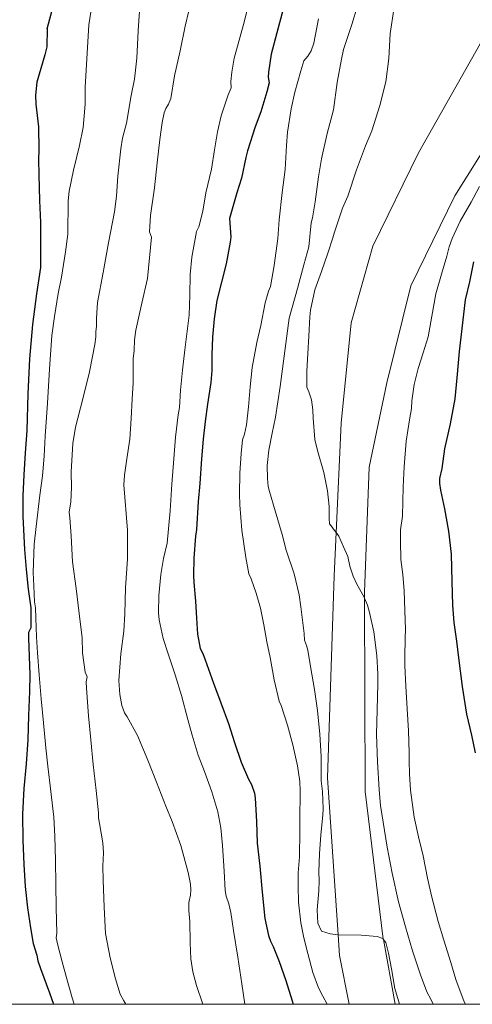
# Model space of a CAD drawing. Units: inches. Extents: x 454998 to 456003, y 4601999 to 4602501.
# Drawn here: x 455117 to 455146, y 4602000 to 4602063 of the extents above; entities that cross this region are included whole.
import ezdxf

# ---------------------------------------------------------------- set-up
doc = ezdxf.new("R2010")
doc.units = ezdxf.units.IN
doc.header["$MEASUREMENT"] = 0
for name, color, linetype, lineweight in [('CAMI i PISTA FORESTAL', 7, 'Continuous', 0), ('CORBA DE NIVELL', 7, 'Continuous', 0), ('CORBA MESTRA', 7, 'Continuous', 0), ('MARC FULL', 7, 'Continuous', 0)]:
    doc.layers.add(name, color=color, linetype=linetype, lineweight=lineweight)

msp = doc.modelspace()

# ---------------------------------------------------------------- linework, layer by layer
at = {"layer": 'CAMI i PISTA FORESTAL', "color": 7, "linetype": 'Continuous', "lineweight": 0, "elevation": 203}
msp.add_lwpolyline([(455137.315, 4602003.12), (455137.94, 4602000)], dxfattribs=at)
at = {"layer": 'CAMI i PISTA FORESTAL', "color": 7, "linetype": 'Continuous', "lineweight": 0}
for points in [[(455137.108, 4602030.187, 202.015), (455137.423, 4602037.187, 201.42), (455138.068, 4602043.6, 201.316), (455139.446, 4602048.493, 201.212), (455142.358, 4602054.474, 201.048), (455146.301, 4602061.444, 200.964), (455149.266, 4602064.781, 201.244), (455153.406, 4602067.449, 201.548), (455155.042, 4602067.968, 201.672), (455156.46, 4602068.104, 201.668), (455157.845, 4602067.85, 201.808), (455159.254, 4602067.217, 201.872), (455160.651, 4602066.172, 201.876), (455161.408, 4602064.918, 201.876), (455163.619, 4602060.574, 201.809)], [(455159.943, 4602060.287, 201.685), (455159.302, 4602061.421, 201.7), (455158.459, 4602062.69, 201.7), (455157.882, 4602063.433, 201.672), (455157.331, 4602064.011, 201.668), (455156.715, 4602064.39, 201.668), (455155.946, 4602064.578, 201.664), (455155.35, 4602064.474, 201.62), (455154.492, 4602063.969, 201.576), (455153.314, 4602063.049, 201.576), (455152.155, 4602062.001, 201.576), (455147.842, 4602056.759, 201.316), (455144.685, 4602051.73, 201.256), (455141.888, 4602045.959, 201.264), (455140.337, 4602039.757, 201.236), (455139.207, 4602034.37, 201.42), (455138.923, 4602026.373, 201.888), (455138.925, 4602025.983, 201.915)], [(455137.227, 4602004.444, 202.933), (455136.557, 4602014.48, 202.42), (455136.982, 4602027.4, 202.252), (455137.108, 4602030.187, 202.015)], [(455138.925, 4602025.983, 201.915), (455138.967, 4602013.609, 202.776), (455140.119, 4602004.169, 202.96)], [(455137.315, 4602003.12, 203), (455137.227, 4602004.444, 202.933)], [(455140.119, 4602004.169, 202.96), (455140.121, 4602004.149, 202.96)], [(455140.121, 4602004.149, 202.96), (455140.866, 4602000, 203.244)]]:
    msp.add_polyline3d(points, dxfattribs=at)
at = {"layer": 'CORBA DE NIVELL', "color": 30, "linetype": 'Continuous', "lineweight": 0}
for points, elevation in [([(455121.602, 4602064.582), (455121.295, 4602062.649), (455121.064, 4602058.682), (455121.069, 4602057.586), (455120.94, 4602056.098), (455120.708, 4602054.948), (455120.319, 4602053.365), (455120.034, 4602052.018), (455119.981, 4602051.406), (455119.959, 4602049.268), (455119.812, 4602048.131), (455119.543, 4602046.516), (455119.348, 4602045.479), (455119.095, 4602043.995), (455118.942, 4602042.788), (455118.785, 4602040.628), (455118.65, 4602038.463), (455118.515, 4602036.343), (455118.444, 4602035.074), (455118.348, 4602033.817), (455118.176, 4602032.563), (455117.929, 4602030.574), (455117.801, 4602029.437), (455117.737, 4602027.627), (455117.775, 4602026.762), (455117.828, 4602025.758), (455117.898, 4602025.364), (455117.92, 4602024.702), (455117.952, 4602023.511), (455118.017, 4602022.486), (455118.124, 4602021.069), (455118.261, 4602019.551), (455118.401, 4602017.997), (455118.561, 4602016.408), (455118.681, 4602015.239), (455118.875, 4602013.624), (455119.057, 4602011.964), (455119.119, 4602010.753), (455119.173, 4602009.204), (455119.2, 4602007.668), (455119.217, 4602006.2), (455119.248, 4602004.546), (455119.22, 4602004.243), (455119.303, 4602003.875), (455119.595, 4602002.714), (455119.903, 4602001.635), (455120.231, 4602000.411), (455120.356, 4602000)], 209), ([(455124.587, 4602064.174), (455124.462, 4602062.286), (455124.368, 4602060.537), (455124.211, 4602059.185), (455124.012, 4602058.138), (455123.702, 4602056.379), (455123.448, 4602055.41), (455123.342, 4602054.73), (455123.154, 4602052.968), (455123.075, 4602051.698), (455122.94, 4602050.692), (455122.565, 4602048.716), (455122.218, 4602046.806), (455121.855, 4602044.897), (455121.782, 4602043.904), (455121.79, 4602043.369), (455121.757, 4602043.035), (455121.756, 4602042.693), (455121.691, 4602042.212), (455121.339, 4602040.471), (455120.908, 4602038.73), (455120.457, 4602036.918), (455120.281, 4602035.887), (455120.174, 4602034.057), (455120.192, 4602033.065), (455120.156, 4602032.143), (455120.036, 4602031.488), (455120.085, 4602031.123), (455120.166, 4602029.974), (455120.261, 4602028.306), (455120.485, 4602026.597), (455120.744, 4602024.46), (455120.867, 4602023.464), (455120.898, 4602022.489), (455121.061, 4602021.239), (455121.188, 4602020.957), (455121.132, 4602020.629), (455121.15, 4602020.214), (455121.27, 4602018.445), (455121.43, 4602016.921), (455121.573, 4602015.345), (455121.768, 4602013.68), (455121.913, 4602012.244), (455121.914, 4602011.93), (455121.972, 4602011.567), (455122.196, 4602010.329), (455122.229, 4602009.697), (455122.203, 4602008.846), (455122.205, 4602007.946), (455122.281, 4602006.207), (455122.371, 4602004.531), (455122.666, 4602002.979), (455122.993, 4602001.63), (455123.312, 4602000.645), (455123.538, 4602000.222), (455123.673, 4602000)], 208), ([(455131.584, 4602064.322), (455131.256, 4602062.914), (455130.954, 4602061.83), (455130.592, 4602060.535), (455130.428, 4602059.628), (455130.376, 4602059.03), (455130.397, 4602058.626), (455130.196, 4602058.173), (455129.766, 4602056.83), (455129.523, 4602055.812), (455129.337, 4602054.661), (455129.137, 4602053.432), (455128.783, 4602051.916), (455128.578, 4602050.736), (455128.323, 4602049.738), (455128.188, 4602049.443), (455128.085, 4602048.959), (455127.884, 4602047.794), (455127.779, 4602046.681), (455127.761, 4602045.368), (455127.721, 4602044.093), (455127.567, 4602042.901), (455127.43, 4602041.875), (455127.291, 4602040.571), (455127.161, 4602039.285), (455127.098, 4602038.186), (455127.013, 4602037.708), (455126.843, 4602036.275), (455126.758, 4602035.182), (455126.609, 4602033.272), (455126.503, 4602031.576), (455126.296, 4602029.511), (455126.078, 4602028.513), (455125.911, 4602027.506), (455125.773, 4602026.161), (455125.743, 4602025.045), (455125.797, 4602024.591), (455126.046, 4602023.4), (455126.361, 4602022.422), (455126.825, 4602021.083), (455127.22, 4602019.75), (455127.625, 4602018.21), (455127.901, 4602017.219), (455128.291, 4602015.943), (455128.693, 4602014.887), (455129.166, 4602013.603), (455129.541, 4602012.314), (455129.74, 4602011.297), (455129.852, 4602010.152), (455129.938, 4602008.515), (455130.016, 4602007.276), (455130.075, 4602006.918), (455130.236, 4602006.438), (455130.369, 4602005.873), (455130.554, 4602004.719), (455130.832, 4602003.023), (455131.067, 4602001.311), (455131.275, 4602000)], 206), ([(455138.474, 4602063.878), (455138.105, 4602062.677), (455137.575, 4602061.091), (455137.448, 4602060.464), (455137.173, 4602058.979), (455136.935, 4602057.216), (455136.522, 4602055.707), (455136.176, 4602054.09), (455135.97, 4602052.927), (455135.761, 4602051.337), (455135.587, 4602050.304), (455135.503, 4602049.992), (455135.361, 4602048.455), (455135.046, 4602047.304), (455134.625, 4602045.786), (455134.102, 4602043.899), (455133.535, 4602039.527), (455133.232, 4602037.564), (455133.011, 4602036.531), (455132.799, 4602035.458), (455132.695, 4602034.469), (455132.71, 4602033.628), (455132.77, 4602033.132), (455132.846, 4602032.801), (455133.201, 4602031.579), (455133.651, 4602030.046), (455133.919, 4602029.046), (455134.412, 4602027.544), (455134.744, 4602026.193), (455134.84, 4602025.426), (455135.062, 4602023.73), (455135.074, 4602023.293), (455135.22, 4602022.953), (455135.29, 4602022.656), (455135.462, 4602021.605), (455135.731, 4602020.139), (455135.921, 4602018.794), (455136.056, 4602017.274), (455136.144, 4602015.856), (455136.155, 4602014.301), (455136.242, 4602013.607), (455136.273, 4602012.513), (455136.245, 4602012.09), (455136.12, 4602010.849), (455136.034, 4602009.622), (455135.999, 4602008.475), (455136.016, 4602007.902), (455136.005, 4602007.249), (455135.901, 4602006.053), (455135.93, 4602005.187), (455136.173, 4602004.686), (455136.724, 4602004.5), (455137.218, 4602004.444), (455137.227, 4602004.444)], 203), ([(455127.691, 4602063.547), (455127.459, 4602062.573), (455127.128, 4602060.987), (455126.775, 4602059.406), (455126.543, 4602057.952), (455126.39, 4602057.577), (455126.226, 4602057.316), (455126.118, 4602057.023), (455125.987, 4602056.402), (455125.847, 4602055.333), (455125.672, 4602053.828), (455125.5, 4602052.222), (455125.237, 4602050.454), (455125.17, 4602049.418), (455125.312, 4602049.075), (455125.055, 4602046.432), (455124.687, 4602044.862), (455124.296, 4602043.122), (455124.218, 4602042.504), (455124.194, 4602041.825), (455124.126, 4602041.287), (455124.141, 4602040.686), (455124.128, 4602039.764), (455124.073, 4602038.707), (455124.003, 4602037.484), (455123.911, 4602036.156), (455123.729, 4602034.887), (455123.573, 4602033.846), (455123.542, 4602033.227), (455123.777, 4602030.324), (455123.766, 4602028.488), (455123.644, 4602026.635), (455123.597, 4602024.973), (455123.534, 4602023.865), (455123.334, 4602022.419), (455123.215, 4602020.706), (455123.286, 4602019.814), (455123.418, 4602019.105), (455123.585, 4602018.657), (455123.748, 4602018.39), (455124.4, 4602017.197), (455125.072, 4602015.617), (455125.633, 4602014.213), (455126.22, 4602012.668), (455126.634, 4602011.696), (455127.188, 4602010.16), (455127.653, 4602008.442), (455127.789, 4602007.68), (455127.814, 4602007.316), (455127.795, 4602006.981), (455127.69, 4602006.523), (455127.682, 4602005.992), (455127.749, 4602005.301), (455127.785, 4602003.927), (455127.824, 4602002.915), (455127.956, 4602002.077), (455128.188, 4602001.213), (455128.588, 4602000)], 207), ([(455140.793, 4602063.633), (455140.553, 4602062.113), (455140.478, 4602060.499), (455140.275, 4602059.01), (455139.9, 4602057.5), (455139.377, 4602055.877), (455138.99, 4602054.924), (455138.402, 4602053.375), (455137.851, 4602051.704), (455137.521, 4602050.94), (455136.97, 4602049.342), (455136.883, 4602049.029), (455136.569, 4602048.053), (455136.161, 4602046.88), (455135.749, 4602045.705), (455135.458, 4602044.401), (455135.417, 4602043.984), (455135.355, 4602042.747), (455135.294, 4602041.627), (455135.225, 4602040.507), (455135.237, 4602039.479), (455135.363, 4602039.187), (455135.529, 4602038.668), (455135.608, 4602038.035), (455135.628, 4602037.488), (455135.753, 4602036.128), (455135.907, 4602035.422), (455136.324, 4602034.019), (455136.544, 4602032.839), (455136.656, 4602031.837), (455136.655, 4602031.439), (455136.658, 4602031.089), (455136.68, 4602030.745), (455136.854, 4602030.522), (455136.946, 4602030.401), (455137.108, 4602030.187)], 202), ([(455135.984, 4602063.043), (455135.672, 4602061.487), (455135.517, 4602061.004), (455135.294, 4602060.645), (455135.038, 4602060.354), (455134.843, 4602059.715), (455134.454, 4602058.349), (455134.222, 4602057.278), (455133.985, 4602055.792), (455133.937, 4602054.933), (455133.856, 4602053.408), (455133.658, 4602051.927), (455133.466, 4602050.181), (455133.371, 4602048.985), (455133.135, 4602047.265), (455132.899, 4602045.923), (455132.777, 4602045.622), (455132.574, 4602044.885), (455132.284, 4602043.434), (455132.031, 4602042.337), (455131.748, 4602040.737), (455131.605, 4602039.505), (455131.494, 4602038.226), (455131.37, 4602037.073), (455131.248, 4602036.467), (455131.13, 4602036.104), (455131.028, 4602035.241), (455130.953, 4602033.987), (455130.935, 4602032.642), (455130.942, 4602031.949), (455131.078, 4602030.323), (455131.327, 4602028.587), (455131.532, 4602027.537), (455131.677, 4602027.228), (455132.002, 4602026.307), (455132.269, 4602025.339), (455132.473, 4602024.274), (455132.671, 4602023.187), (455132.883, 4602022.188), (455133.145, 4602020.759), (455133.459, 4602019.398), (455133.587, 4602019.121), (455134.005, 4602017.852), (455134.338, 4602016.603), (455134.636, 4602015.255), (455134.78, 4602014.253), (455134.801, 4602013.651), (455134.798, 4602013.238), (455134.78, 4602012.166), (455134.79, 4602011.053), (455134.763, 4602009.435), (455134.679, 4602008.421), (455134.686, 4602007.561), (455134.702, 4602006.541), (455134.845, 4602005.214), (455135.041, 4602004.242), (455135.305, 4602003.24), (455135.611, 4602002.031), (455135.98, 4602001.048), (455136.252, 4602000.512), (455136.541, 4602000)], 204), ([(455137.108, 4602030.187), (455137.283, 4602029.955), (455137.579, 4602029.266), (455137.845, 4602028.638), (455137.978, 4602028.03), (455138.202, 4602027.391), (455138.417, 4602026.884), (455138.703, 4602026.386), (455138.92, 4602025.994), (455138.925, 4602025.983)], 202), ([(455138.925, 4602025.983), (455139.108, 4602025.534), (455139.239, 4602025.074), (455139.513, 4602023.824), (455139.711, 4602022.312), (455139.774, 4602021.124), (455139.763, 4602020.504), (455139.727, 4602018.829), (455139.68, 4602017.255), (455139.742, 4602015.508), (455139.849, 4602013.722), (455139.949, 4602012.709), (455140.101, 4602011.646), (455140.358, 4602010.049), (455140.689, 4602008.387), (455141.098, 4602006.559), (455141.542, 4602004.95), (455141.975, 4602003.431), (455142.502, 4602001.887), (455142.909, 4602000.806), (455143.183, 4602000.276), (455143.3, 4602000)], 202), ([(455142.952, 4602008.08), (455143.221, 4602006.854), (455143.621, 4602005.288), (455143.99, 4602004.106), (455144.434, 4602002.672), (455144.751, 4602001.58), (455145.291, 4602000.165), (455145.375, 4602000)], 201), ([(455137.227, 4602004.444), (455138.695, 4602004.414), (455139.718, 4602004.331), (455140.085, 4602004.215), (455140.119, 4602004.169)], 203), ([(455140.119, 4602004.169), (455140.28, 4602003.949), (455140.46, 4602003.277), (455140.64, 4602002.277), (455140.851, 4602001.008), (455141.147, 4602000)], 203)]:
    msp.add_lwpolyline(points, dxfattribs=dict(at, elevation=elevation))
at = {"layer": 'CORBA DE NIVELL', "color": 30, "linetype": 'Continuous', "lineweight": 0, "elevation": 201, "flags": 128}
msp.add_lwpolyline([(455146.267, 4602052.324), (455145.738, 4602051.312), (455145.035, 4602050.089), (455144.524, 4602048.999), (455144.324, 4602048.45), (455144.179, 4602047.867), (455143.837, 4602046.709), (455143.48, 4602045.455), (455143.336, 4602044.623), (455142.99, 4602042.696), (455142.676, 4602041.679), (455142.35, 4602040.668), (455142.092, 4602039.656), (455141.942, 4602038.613), (455141.92, 4602038.116), (455141.795, 4602037.388), (455141.588, 4602036.035), (455141.461, 4602034.373), (455141.394, 4602033.106), (455141.353, 4602031.225), (455141.219, 4602030.344), (455141.212, 4602029.989), (455141.221, 4602029.638), (455141.238, 4602028.448), (455141.356, 4602027.5), (455141.455, 4602026.457), (455141.501, 4602025.2), (455141.529, 4602023.969), (455141.525, 4602023.44), (455141.485, 4602022.179), (455141.489, 4602021.678), (455141.552, 4602020.361), (455141.646, 4602018.901), (455141.719, 4602017.487), (455141.774, 4602016.088), (455141.771, 4602015.55), (455141.795, 4602014.747), (455141.861, 4602013.69), (455142.084, 4602011.975), (455142.367, 4602010.717), (455142.67, 4602009.496), (455142.952, 4602008.08)], dxfattribs=at)
at = {"layer": 'CORBA MESTRA', "color": 30, "linetype": 'Continuous', "lineweight": 30, "elevation": 210, "flags": 128}
msp.add_lwpolyline([(455118.629, 4602062.399), (455119.442, 4602065.456)], dxfattribs=at)
at = {"layer": 'CORBA MESTRA', "color": 30, "linetype": 'Continuous', "lineweight": 30}
for points, elevation in [([(455133.714, 4602063.671), (455133.305, 4602062.141), (455132.952, 4602060.783), (455132.778, 4602059.629), (455132.761, 4602059.306), (455132.834, 4602058.955), (455132.673, 4602058.363), (455132.3, 4602057.104), (455131.932, 4602056.134), (455131.429, 4602054.606), (455131.328, 4602054.164), (455131.058, 4602052.84), (455130.766, 4602051.914), (455130.288, 4602050.27), (455130.368, 4602049.107), (455130.336, 4602048.746), (455130.077, 4602047.364), (455129.767, 4602046.205), (455129.474, 4602045.025), (455129.3, 4602043.862), (455129.192, 4602042.678), (455129.161, 4602041.556), (455129.161, 4602040.549), (455129.092, 4602039.78), (455128.883, 4602038.389), (455128.735, 4602037.278), (455128.613, 4602036.154), (455128.494, 4602034.903), (455128.386, 4602033.307), (455128.287, 4602032.174), (455128.178, 4602030.379), (455128.121, 4602029.949), (455128.016, 4602028.531), (455127.982, 4602027.439), (455128.003, 4602026.985), (455128.108, 4602025.78), (455128.178, 4602024.707), (455128.253, 4602023.688), (455128.405, 4602022.769), (455128.574, 4602022.437), (455128.736, 4602022.027), (455129.274, 4602020.536), (455129.729, 4602019.293), (455130.233, 4602017.972), (455130.609, 4602016.753), (455131.034, 4602015.488), (455131.505, 4602014.393), (455131.688, 4602014.06), (455131.896, 4602013.515), (455131.923, 4602013.18), (455132.012, 4602011.697), (455132.066, 4602010.301), (455132.225, 4602008.841), (455132.381, 4602007.171), (455132.554, 4602005.479), (455132.788, 4602004.395), (455132.904, 4602004.033), (455133.071, 4602003.704), (455133.466, 4602002.731), (455133.888, 4602001.529), (455134.3, 4602000.224), (455134.363, 4602000)], 205), ([(455118.629, 4602062.399), (455118.612, 4602061.243), (455118.485, 4602060.745), (455117.967, 4602058.986), (455117.898, 4602058.161), (455117.921, 4602057.593), (455118.08, 4602056.133), (455118.094, 4602054.653), (455118.088, 4602054.04), (455118.114, 4602053.067), (455118.152, 4602051.417), (455118.204, 4602050.015), (455118.201, 4602047.14), (455117.965, 4602045.452), (455117.695, 4602043.486), (455117.497, 4602041.302), (455117.406, 4602039.043), (455117.338, 4602036.712), (455117.239, 4602035.269), (455117.137, 4602033.862), (455117.073, 4602032.532), (455117.084, 4602031.217), (455117.19, 4602029.098), (455117.288, 4602027.824), (455117.432, 4602026.55), (455117.586, 4602025.355), (455117.598, 4602024.087), (455117.441, 4602023.783), (455117.448, 4602023.418), (455117.526, 4602021.108), (455117.499, 4602020.002), (455117.447, 4602018.476), (455117.39, 4602016.927), (455117.303, 4602015.381), (455117.155, 4602013.799), (455117.067, 4602012.159), (455117.087, 4602010.508), (455117.144, 4602008.952), (455117.237, 4602007.528), (455117.383, 4602006.171), (455117.563, 4602004.899), (455117.745, 4602003.895), (455117.97, 4602003.138), (455118.042, 4602002.773), (455118.214, 4602002.3), (455118.795, 4602000.733), (455119.051, 4602000)], 210), ([(455145.884, 4602047.506), (455145.627, 4602046.216), (455145.357, 4602045.059), (455144.961, 4602041.754), (455144.807, 4602040.067), (455144.686, 4602038.732), (455144.386, 4602037.132), (455144.025, 4602035.533), (455143.858, 4602034.286), (455143.702, 4602033.628), (455143.702, 4602033.324), (455143.767, 4602032.899), (455144.032, 4602031.689), (455144.294, 4602030.275), (455144.449, 4602028.799), (455144.507, 4602027.049), (455144.53, 4602025.529), (455144.623, 4602024.433), (455144.8, 4602023.237), (455144.933, 4602022.159), (455145.167, 4602020.322), (455145.44, 4602018.554), (455145.748, 4602017.212), (455145.987, 4602016.094)], 200)]:
    msp.add_lwpolyline(points, dxfattribs=dict(at, elevation=elevation))
at = {"layer": 'MARC FULL', "color": 0, "linetype": 'Continuous'}
msp.add_lwpolyline([(455000, 4602000), (456000, 4602000)], dxfattribs=at)

doc.saveas('drawing.dxf')
